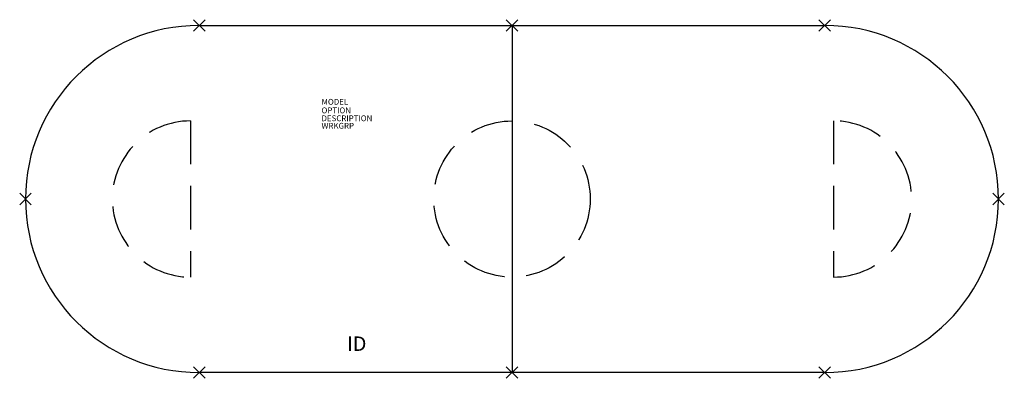
# Model space of a CAD drawing. Extents: x -85 to 85, y -31 to 31.
import ezdxf
from ezdxf.enums import TextEntityAlignment as Align

# ---------------------------------------------------------------- set-up
doc = ezdxf.new("R2010")
doc.units = 0
doc.header["$LTSCALE"] = 30
doc.header["$MEASUREMENT"] = 0
doc.header["$PDMODE"] = 3
doc.linetypes.add('HIDDEN', pattern=[0.375, 0.25, -0.125])
doc.layers.add('AFUTL-P', color=2, linetype='Continuous')
doc.layers.add('AFUTL-P-TN', color=7, linetype='Continuous')

msp = doc.modelspace()

# ---------------------------------------------------------------- linework, layer by layer
at = {"layer": 'AFUTL-P', "linetype": 'HIDDEN'}
for p, q in [((-55.5, 30), (-55.5, 29.96)), ((55.5, 30), (55.5, 29.96)), ((-55.5, 13.5), (-55.5, -13.5)), ((55.5, 13.5), (55.5, -13.5)), ((-55.5, -29.96), (-55.5, -30)), ((55.5, -29.96), (55.5, -30))]:
    msp.add_line(p, q, dxfattribs=at)
at = {"layer": 'AFUTL-P'}
for p, q in [((-54, 30), (54, 30)), ((0, 30), (0, -30)), ((54, -30), (-54, -30))]:
    msp.add_line(p, q, dxfattribs=at)
at = {"layer": 'AFUTL-P', "linetype": 'HIDDEN'}
msp.add_circle((0, 0), 13.5, dxfattribs=at)
at = {"layer": 'AFUTL-P'}
for centre, start, end in [((-54, 0), 90, 270), ((54, 0), 270, 90)]:
    msp.add_arc(centre, 30, start, end, dxfattribs=at)
at = {"layer": 'AFUTL-P', "linetype": 'HIDDEN'}
for centre, start, end in [((-55.5, 0), 90, 270), ((55.5, 0), 270, 90)]:
    msp.add_arc(centre, 13.5, start, end, dxfattribs=at)
at = {"layer": 'AFUTL-P'}
for p in [(-54, 30), (0, 30), (54, 30), (-84, 0), (84, 0), (-54, -30), (0, -30), (54, -30)]:
    msp.add_point(p, dxfattribs=at)

# ---------------------------------------------------------------- texts
at = {"layer": 'AFUTL-P', "color": 7, "flags": 9}
for tag, p, s in [('MODEL', (-32.89, 16.3), 'SERENADE'), ('OPTION', (-32.89, 14.82), ''), ('DESCRIPTION', (-32.89, 13.45), 'SERENADE'), ('WRKGRP', (-32.89, 12.16), '')]:
    msp.add_attdef(tag, p, s, height=1, dxfattribs=at)
at = {"layer": 'AFUTL-P-TN', "color": 7, "flags": 8}
msp.add_attdef('ID', text='ID', height=2.5, dxfattribs=at).set_placement((-26.81, -25.34), align=Align.MIDDLE)

doc.saveas('drawing.dxf')
